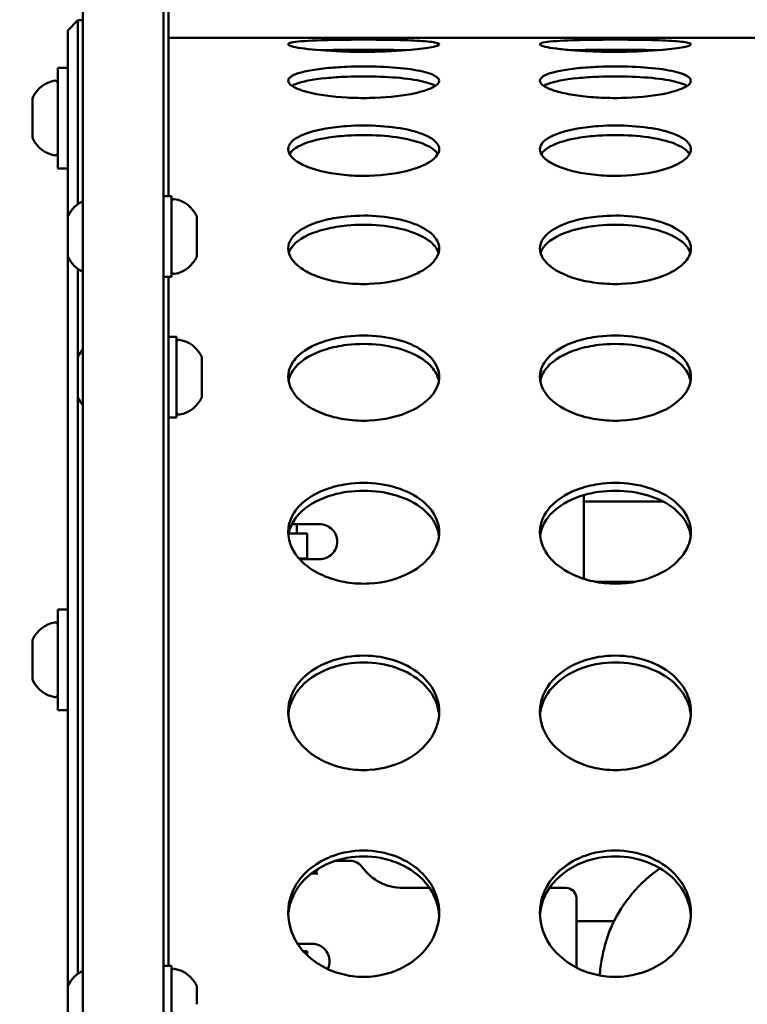
# Model space of a CAD drawing. Units: millimetres. Extents: x -16664 to 11631, y 0 to 10577.
# Drawn here: x -9808 to -9663, y 7357 to 7552 of the extents above; entities that cross this region are included whole.
import ezdxf

# ---------------------------------------------------------------- set-up
doc = ezdxf.new("R2010")
doc.units = ezdxf.units.MM
doc.layers.add('MD_Visible', color=7, linetype='Continuous', lineweight=50)
doc.styles.get("Standard").update_dxf_attribs({"font": 'arial.ttf'})
doc.dimstyles.new('ISO-25', dxfattribs={"dimtxt": 180, "dimasz": 120, "dimexe": 1.25, "dimexo": 0.625, "dimgap": 60, "dimtad": 1, "dimtoh": 1, "dimdec": 0, "dimlfac": 0.1, "dimrnd": 10, "dimtxsty": 'Standard', "dimcen": 0, "dimse1": 1, "dimse2": 1, "dimadec": 0, "dimazin": 0, "dimtfac": 1, "dimtdec": 0, "dimtmove": 1, "dimatfit": 3, "dimfxl": 1, "dimarcsym": 0})

# ---------------------------------------------------------------- blocks, each defined once
blk = doc.blocks.new('CustomObjectsInViewport8_0')
at = {"layer": 'MD_Visible'}
for p, q in [((5425.96, 2240.4), (5425.96, 1368.61)), ((5441.96, 1365.57), (5441.96, 2240.4)), ((5442.96, 2147.44), (5442.96, 2216.2)), ((5422.96, 2180.4), (5424.96, 2182.4)), ((5424.96, 2182.4), (5422.96, 2180.4)), ((5424.96, 2182.4), (5425.96, 2182.4)), ((5424.96, 2182.4), (5425.96, 2182.4)), ((5424.96, 2182.4), (5424.96, 2145.87)), ((5422.96, 2143.33), (5422.96, 2180.4)), ((5442.96, 2178.9), (5481.71, 2178.9)), ((5481.71, 2178.9), (5481.71, 2178.9)), ((5531.71, 2178.9), (5481.71, 2178.9)), ((5531.71, 2178.9), (5531.71, 2178.9)), ((5531.71, 2178.9), (5581.71, 2178.9)), ((5489.03, 2176.48), (5474.38, 2176.48)), ((5539.03, 2176.48), (5524.38, 2176.48)), ((5420.96, 2152.98), (5420.96, 2172.98)), ((5422.96, 2172.98), (5420.96, 2172.98)), ((5415.96, 2159.09), (5415.96, 2166.88)), ((5422.96, 2152.98), (5420.96, 2152.98)), ((5443.56, 2147.44), (5441.96, 2147.44)), ((5443.56, 2131.44), (5443.56, 2147.44)), ((5422.96, 2135.54), (5422.96, 2143.33)), ((5448.56, 2143.38), (5448.56, 2143.44)), ((5448.56, 2143.08), (5448.56, 2143.38)), ((5448.56, 2140.81), (5448.56, 2143.08)), ((5448.56, 2140.81), (5448.56, 2139.82)), ((5448.56, 2136.87), (5448.56, 2139.82)), ((5422.96, 1990.32), (5422.96, 2135.54)), ((5448.56, 2136.87), (5448.56, 2136.62)), ((5448.56, 2136.62), (5448.56, 2136.38)), ((5448.56, 2136.18), (5448.56, 2136.38)), ((5448.56, 2135.53), (5448.56, 2136.18)), ((5448.56, 2135.44), (5448.56, 2135.53)), ((5424.96, 2133), (5424.96, 2115.36)), ((5443.56, 2131.44), (5441.96, 2131.44)), ((5442.96, 1994.43), (5442.96, 2131.44)), ((5444.56, 2119.47), (5442.96, 2119.47)), ((5444.56, 2103.47), (5444.56, 2119.47)), ((5424.96, 2107.58), (5424.96, 2115.36)), ((5449.56, 2114.34), (5449.56, 2115.47)), ((5449.56, 2114.26), (5449.56, 2114.34)), ((5449.56, 2114.26), (5449.56, 2114.11)), ((5449.56, 2114.11), (5449.56, 2113.54)), ((5449.56, 2110.49), (5449.56, 2113.54)), ((5449.56, 2110.49), (5449.56, 2110.16)), ((5449.56, 2109.54), (5449.56, 2110.16)), ((5449.56, 2108.34), (5449.56, 2109.54)), ((5449.56, 2107.62), (5449.56, 2108.34)), ((5424.96, 2107.58), (5424.96, 1992.86)), ((5449.56, 2107.47), (5449.56, 2107.62)), ((5449.56, 2107.47), (5449.56, 2107.47)), ((5444.56, 2103.47), (5442.96, 2103.47)), ((5525.43, 2088.03), (5525.43, 2071.38)), ((5525.45, 2086.78), (5525.43, 2086.78)), ((5541.12, 2086.79), (5525.45, 2086.78)), ((5543.46, 2086.79), (5543.46, 2086.79)), ((5467.46, 2082.28), (5472.93, 2082.28)), ((5468.43, 2080.41), (5468.43, 2082.28)), ((5466.82, 2080.41), (5467.6, 2080.41)), ((5470.46, 2080.41), (5467.6, 2080.41)), ((5470.46, 2080.41), (5470.46, 2075.41)), ((5468.87, 2075.41), (5470.46, 2075.41)), ((5468.99, 2075.28), (5472.93, 2075.28)), ((5535.62, 2070.79), (5527.81, 2070.78)), ((5420.96, 2045.3), (5420.96, 2065.3)), ((5422.96, 2065.3), (5420.96, 2065.3)), ((5415.96, 2051.41), (5415.96, 2059.19)), ((5422.96, 2045.3), (5420.96, 2045.3)), ((5478.98, 2015.34), (5476.14, 2015.34)), ((5470.08, 2012.84), (5470.08, 2012.84)), ((5471.37, 2012.84), (5472.6, 2012.84)), ((5494.8, 2009.94), (5489.53, 2009.94)), ((5521.95, 2009.94), (5518.61, 2009.94)), ((5523.95, 2007.94), (5523.95, 1994.12)), ((5531.44, 2003.34), (5523.95, 2003.34)), ((5471.45, 1998.84), (5468.59, 1998.84)), ((5469.51, 1997.41), (5470.45, 1997.41)), ((5470.46, 1997.41), (5470.46, 1996.61)), ((5443.56, 1994.43), (5441.96, 1994.43)), ((5443.56, 1978.43), (5443.56, 1994.43)), ((5448.56, 1990.37), (5448.56, 1990.43)), ((5422.96, 1982.54), (5422.96, 1990.32)), ((5448.56, 1990.07), (5448.56, 1990.37)), ((5448.56, 1987.8), (5448.56, 1990.07)), ((5448.56, 1987.8), (5448.56, 1986.82))]:
    blk.add_line(p, q, dxfattribs=at)
at = {"layer": 'MD_Visible', "extrusion": (0, 0, -1)}
for centre, radius, start, end in [((-5421.37, 2164.57), 5.93, 25.1439, 80.2834), ((-5420.46, 2169.92), 0.5, 80.2834, 180), ((-5416.46, 2166.88), 0.5, 0, 25.1439), ((-5416.46, 2159.09), 0.5, 334.8561, 0), ((-5421.37, 2161.4), 5.93, 279.7166, 334.8561), ((-5420.46, 2156.05), 0.5, 180, 279.7166), ((-5428.37, 2141.02), 5.93, 25.1439, 65.9558), ((-5444.06, 2146.37), 0.5, 0, 99.7166), ((-5443.14, 2141.02), 5.93, 99.7166, 155.9558), ((-5423.46, 2143.33), 0.5, 0, 25.1439), ((-5423.46, 2135.54), 0.5, 334.8561, 0), ((-5428.37, 2137.85), 5.93, 294.0442, 334.8561), ((-5443.14, 2137.85), 5.93, 204.0442, 260.2834), ((-5448.31, 2136.62), 0.25, 165.6564, 180), ((-5444.06, 2132.5), 0.5, 260.2834, 0), ((-5445.06, 2118.41), 0.5, 0, 99.7166), ((-5444.14, 2113.05), 5.93, 99.7166, 155.9558), ((-5430.37, 2113.05), 5.93, 25.1439, 41.8723), ((-5425.46, 2115.36), 0.5, 0, 25.1439), ((-5449.31, 2114.11), 0.25, 180, 199.1127), ((-5425.46, 2107.58), 0.5, 334.8561, 0), ((-5430.37, 2109.89), 5.93, 318.1277, 334.8561), ((-5444.14, 2109.89), 5.93, 204.0442, 260.2834), ((-5445.06, 2104.53), 0.5, 260.2834, 0), ((-5421.37, 2056.88), 5.93, 25.1439, 80.2834), ((-5420.46, 2062.24), 0.5, 80.2834, 180), ((-5416.46, 2059.19), 0.5, 0, 25.1439), ((-5416.46, 2051.41), 0.5, 334.8561, 0), ((-5421.37, 2053.72), 5.93, 279.7166, 334.8561), ((-5420.46, 2048.36), 0.5, 180, 279.7166), ((-5473.55, 2014.34), 1, 37.6557, 37.6686), ((-5473.55, 2014.34), 1, 82.2567, 82.2647), ((-5478.98, 2012.34), 3, 90, 144.2242), ((-5489.53, 2019.94), 10, 270, 324.2242), ((-5556.46, 1990.78), 28, 24.9243, 55.4627), ((-5521.95, 2007.94), 2, 90, 180), ((-5428.37, 1988.02), 5.93, 25.1439, 65.9558), ((-5444.06, 1993.37), 0.5, 0, 99.7166), ((-5443.14, 1988.02), 5.93, 99.7166, 155.9558), ((-5423.46, 1990.32), 0.5, 0, 25.1439)]:
    blk.add_arc(centre, radius, start, end, dxfattribs=at)
at = {"layer": 'MD_Visible'}
blk.add_arc((5471.55, 2013.84), 1, 270, 349.548, dxfattribs=at)
for points, knots in [([(5496.71, 2177.64), (5496.71, 2177.46), (5495.68, 2177.06), (5490.9, 2176.41), (5484.36, 2176.1), (5476.8, 2176.17), (5471.4, 2176.54), (5467.13, 2177.19), (5466.2, 2177.73), (5468.43, 2178.23), (5472.68, 2178.46), (5479.03, 2178.57), (5485.16, 2178.57), (5491.38, 2178.44), (5495.68, 2178.14), (5496.71, 2177.82), (5496.71, 2177.64)], [-3.141593, -3.141593, -3.141593, -3.141593, -2.692794, -2.243995, -1.645596, -1.346397, -0.747998, -0.448799, 0.1496, 0.448799, 1.047198, 1.346397, 1.795196, 2.243995, 2.692794, 3.141593, 3.141593, 3.141593, 3.141593]), ([(5546.71, 2177.64), (5546.71, 2177.46), (5545.68, 2177.06), (5540.9, 2176.41), (5534.36, 2176.1), (5528.32, 2176.16), (5524.09, 2176.35), (5520.55, 2176.67), (5517.13, 2177.19), (5516.2, 2177.73), (5518.43, 2178.23), (5522.68, 2178.46), (5529.03, 2178.57), (5535.16, 2178.57), (5541.38, 2178.44), (5545.68, 2178.14), (5546.71, 2177.82), (5546.71, 2177.64)], [-3.141593, -3.141593, -3.141593, -3.141593, -2.692794, -2.243995, -1.645596, -1.346397, -1.047198, -0.747998, -0.448799, 0.1496, 0.448799, 1.047198, 1.346397, 1.795196, 2.243995, 2.692794, 3.141593, 3.141593, 3.141593, 3.141593]), ([(5490.21, 2176.45), (5488.65, 2176.5), (5486.89, 2176.53), (5485.04, 2176.55), (5482.86, 2176.57), (5480.56, 2176.57), (5478.37, 2176.55), (5476.91, 2176.54), (5475.5, 2176.51), (5474.21, 2176.48), (5473.87, 2176.47), (5473.53, 2176.46), (5473.21, 2176.45)], [-2.173576, -2.173576, -2.173576, -2.173576, -1.795196, -1.795196, -1.795196, -1.346397, -1.346397, -1.346397, -1.047198, -1.047198, -1.047198, -0.968673, -0.968673, -0.968673, -0.968673]), ([(5540.21, 2176.45), (5538.65, 2176.5), (5536.89, 2176.53), (5535.04, 2176.55), (5532.86, 2176.57), (5530.56, 2176.57), (5528.37, 2176.55), (5526.91, 2176.54), (5525.5, 2176.51), (5524.21, 2176.48), (5523.86, 2176.47), (5523.53, 2176.46), (5523.2, 2176.45)], [-2.173528, -2.173528, -2.173528, -2.173528, -1.795196, -1.795196, -1.795196, -1.346397, -1.346397, -1.346397, -1.047198, -1.047198, -1.047198, -0.968083, -0.968083, -0.968083, -0.968083]), ([(5496.71, 2170.38), (5496.71, 2169.91), (5495.68, 2168.93), (5490.9, 2167.52), (5484.36, 2166.88), (5476.8, 2167.02), (5471.4, 2167.79), (5467.13, 2169.24), (5466.2, 2170.57), (5468.43, 2172), (5472.68, 2172.82), (5479.03, 2173.25), (5485.16, 2173.25), (5491.38, 2172.74), (5495.68, 2171.75), (5496.71, 2170.85), (5496.71, 2170.38)], [-3.141593, -3.141593, -3.141593, -3.141593, -2.692794, -2.243995, -1.645596, -1.346397, -0.747998, -0.448799, 0.1496, 0.448799, 1.047198, 1.346397, 1.795196, 2.243995, 2.692794, 3.141593, 3.141593, 3.141593, 3.141593]), ([(5546.71, 2170.38), (5546.71, 2169.91), (5545.68, 2168.93), (5540.9, 2167.52), (5534.36, 2166.88), (5528.32, 2166.99), (5524.09, 2167.4), (5520.55, 2168.08), (5517.13, 2169.24), (5516.2, 2170.57), (5518.43, 2172), (5522.68, 2172.82), (5529.03, 2173.25), (5535.16, 2173.25), (5541.38, 2172.74), (5545.68, 2171.75), (5546.71, 2170.85), (5546.71, 2170.38)], [-3.141593, -3.141593, -3.141593, -3.141593, -2.692794, -2.243995, -1.645596, -1.346397, -1.047198, -0.747998, -0.448799, 0.1496, 0.448799, 1.047198, 1.346397, 1.795196, 2.243995, 2.692794, 3.141593, 3.141593, 3.141593, 3.141593]), ([(5495.95, 2169.37), (5495.75, 2169.49), (5495.51, 2169.61), (5495.22, 2169.72), (5494.25, 2170.11), (5492.81, 2170.44), (5491.06, 2170.69), (5489.31, 2170.94), (5487.23, 2171.11), (5485.04, 2171.2), (5482.86, 2171.28), (5480.56, 2171.28), (5478.37, 2171.2), (5476.91, 2171.14), (5475.5, 2171.04), (5474.21, 2170.91), (5471.62, 2170.65), (5469.49, 2170.24), (5468.19, 2169.72), (5467.9, 2169.61), (5467.66, 2169.49), (5467.46, 2169.37)], [-2.823918, -2.823918, -2.823918, -2.823918, -2.692794, -2.692794, -2.692794, -2.243995, -2.243995, -2.243995, -1.795196, -1.795196, -1.795196, -1.346397, -1.346397, -1.346397, -1.047198, -1.047198, -1.047198, -0.448799, -0.448799, -0.448799, -0.318377, -0.318377, -0.318377, -0.318377]), ([(5545.95, 2169.37), (5545.75, 2169.49), (5545.51, 2169.61), (5545.22, 2169.72), (5544.25, 2170.11), (5542.81, 2170.44), (5541.06, 2170.69), (5539.31, 2170.94), (5537.23, 2171.11), (5535.04, 2171.2), (5532.86, 2171.28), (5530.56, 2171.28), (5528.37, 2171.2), (5526.91, 2171.14), (5525.5, 2171.04), (5524.21, 2170.91), (5521.62, 2170.65), (5519.49, 2170.24), (5518.19, 2169.72), (5517.9, 2169.61), (5517.66, 2169.49), (5517.45, 2169.37)], [-2.823911, -2.823911, -2.823911, -2.823911, -2.692794, -2.692794, -2.692794, -2.243995, -2.243995, -2.243995, -1.795196, -1.795196, -1.795196, -1.346397, -1.346397, -1.346397, -1.047198, -1.047198, -1.047198, -0.448799, -0.448799, -0.448799, -0.318177, -0.318177, -0.318177, -0.318177]), ([(5496.71, 2156.77), (5496.71, 2156.02), (5495.68, 2154.48), (5490.9, 2152.32), (5484.36, 2151.37), (5476.8, 2151.58), (5471.4, 2152.73), (5467.13, 2154.96), (5466.2, 2157.06), (5468.43, 2159.4), (5472.68, 2160.8), (5479.03, 2161.54), (5485.16, 2161.54), (5491.38, 2160.65), (5495.68, 2158.98), (5496.71, 2157.52), (5496.71, 2156.77)], [-3.141593, -3.141593, -3.141593, -3.141593, -2.692794, -2.243995, -1.645596, -1.346397, -0.747998, -0.448799, 0.1496, 0.448799, 1.047198, 1.346397, 1.795196, 2.243995, 2.692794, 3.141593, 3.141593, 3.141593, 3.141593]), ([(5546.71, 2156.77), (5546.71, 2156.02), (5545.68, 2154.48), (5540.9, 2152.32), (5534.36, 2151.36), (5528.32, 2151.54), (5522.68, 2152.35), (5517.35, 2154.43), (5516.2, 2157.06), (5518.43, 2159.4), (5522.68, 2160.8), (5529.02, 2161.54), (5535.16, 2161.54), (5541.38, 2160.65), (5545.68, 2158.98), (5546.71, 2157.52), (5546.71, 2156.77)], [-3.141593, -3.141593, -3.141593, -3.141593, -2.692794, -2.243995, -1.645596, -1.346397, -1.047198, -0.448799, 0.1496, 0.448799, 1.047198, 1.346397, 1.795196, 2.243995, 2.692794, 3.141593, 3.141593, 3.141593, 3.141593]), ([(5496.44, 2155.81), (5496.19, 2156.23), (5495.78, 2156.63), (5495.22, 2157), (5494.25, 2157.64), (5492.81, 2158.19), (5491.06, 2158.61), (5489.31, 2159.04), (5487.23, 2159.34), (5485.04, 2159.48), (5482.86, 2159.63), (5480.56, 2159.63), (5478.37, 2159.48), (5476.91, 2159.39), (5475.5, 2159.22), (5474.21, 2159), (5471.62, 2158.55), (5469.49, 2157.85), (5468.19, 2157), (5467.63, 2156.63), (5467.22, 2156.23), (5466.98, 2155.82)], [-2.95189, -2.95189, -2.95189, -2.95189, -2.692794, -2.692794, -2.692794, -2.243995, -2.243995, -2.243995, -1.795196, -1.795196, -1.795196, -1.346397, -1.346397, -1.346397, -1.047198, -1.047198, -1.047198, -0.448799, -0.448799, -0.448799, -0.19147, -0.19147, -0.19147, -0.19147]), ([(5546.44, 2155.81), (5546.19, 2156.23), (5545.78, 2156.63), (5545.22, 2157), (5544.25, 2157.64), (5542.81, 2158.19), (5541.06, 2158.61), (5539.31, 2159.04), (5537.23, 2159.34), (5535.04, 2159.48), (5532.86, 2159.63), (5530.56, 2159.63), (5528.37, 2159.48), (5526.91, 2159.39), (5525.5, 2159.22), (5524.21, 2159), (5521.62, 2158.55), (5519.49, 2157.85), (5518.19, 2157), (5517.63, 2156.63), (5517.22, 2156.23), (5516.97, 2155.82)], [-2.951876, -2.951876, -2.951876, -2.951876, -2.692794, -2.692794, -2.692794, -2.243995, -2.243995, -2.243995, -1.795196, -1.795196, -1.795196, -1.346397, -1.346397, -1.346397, -1.047198, -1.047198, -1.047198, -0.448799, -0.448799, -0.448799, -0.190892, -0.190892, -0.190892, -0.190892]), ([(5448.56, 2143.38), (5448.56, 2143.37), (5448.55, 2143.36), (5448.55, 2143.34), (5448.54, 2143.33), (5448.54, 2143.29), (5448.54, 2143.23), (5448.55, 2143.15), (5448.56, 2143.09), (5448.56, 2143.08), (5448.56, 2143.08)], [0.3662488, 0.3662488, 0.3662488, 0.3662488, 0.3916086, 0.3916086, 0.4331665, 0.4331665, 0.4331665, 0.4924483, 0.4924483, 0.5001069, 0.5001069, 0.5001069, 0.5001069]), ([(5496.71, 2137.04), (5496.71, 2136.02), (5495.68, 2133.95), (5490.9, 2131.08), (5484.36, 2129.83), (5478.32, 2130.05), (5474.09, 2130.86), (5470.55, 2132.22), (5467.13, 2134.59), (5466.2, 2137.43), (5468.43, 2140.64), (5472.68, 2142.59), (5479.03, 2143.63), (5485.16, 2143.64), (5491.38, 2142.38), (5495.68, 2140.06), (5496.71, 2138.06), (5496.71, 2137.04)], [-3.141593, -3.141593, -3.141593, -3.141593, -2.692794, -2.243995, -1.645596, -1.346397, -1.047198, -0.747998, -0.448799, 0.1496, 0.448799, 1.047198, 1.346397, 1.795196, 2.243995, 2.692794, 3.141593, 3.141593, 3.141593, 3.141593]), ([(5546.71, 2137.04), (5546.71, 2136.02), (5545.68, 2133.95), (5540.9, 2131.08), (5534.36, 2129.83), (5528.32, 2130.06), (5522.68, 2131.12), (5517.35, 2133.88), (5516.2, 2137.43), (5518.43, 2140.64), (5522.68, 2142.59), (5529.02, 2143.63), (5535.16, 2143.64), (5541.38, 2142.38), (5545.68, 2140.06), (5546.71, 2138.06), (5546.71, 2137.04)], [-3.141593, -3.141593, -3.141593, -3.141593, -2.692794, -2.243995, -1.645596, -1.346397, -1.047198, -0.448799, 0.1496, 0.448799, 1.047198, 1.346397, 1.795196, 2.243995, 2.692794, 3.141593, 3.141593, 3.141593, 3.141593]), ([(5496.57, 2136.14), (5496.37, 2136.84), (5495.91, 2137.52), (5495.22, 2138.15), (5494.25, 2139.03), (5492.81, 2139.8), (5491.06, 2140.39), (5489.31, 2140.98), (5487.23, 2141.4), (5485.04, 2141.61), (5482.86, 2141.82), (5480.56, 2141.82), (5478.37, 2141.61), (5476.91, 2141.47), (5475.5, 2141.24), (5474.21, 2140.92), (5471.62, 2140.29), (5469.49, 2139.32), (5468.19, 2138.15), (5467.54, 2137.56), (5467.09, 2136.92), (5466.87, 2136.26), (5466.86, 2136.23), (5466.85, 2136.19), (5466.84, 2136.16)], [-3.009763, -3.009763, -3.009763, -3.009763, -2.692794, -2.692794, -2.692794, -2.243995, -2.243995, -2.243995, -1.795196, -1.795196, -1.795196, -1.346397, -1.346397, -1.346397, -1.047198, -1.047198, -1.047198, -0.448799, -0.448799, -0.448799, -0.1496, -0.1496, -0.1496, -0.133772, -0.133772, -0.133772, -0.133772]), ([(5546.57, 2136.14), (5546.37, 2136.84), (5545.91, 2137.52), (5545.22, 2138.15), (5544.25, 2139.03), (5542.81, 2139.8), (5541.06, 2140.39), (5539.31, 2140.98), (5537.23, 2141.4), (5535.04, 2141.61), (5532.86, 2141.82), (5530.56, 2141.82), (5528.37, 2141.61), (5526.91, 2141.47), (5525.5, 2141.24), (5524.21, 2140.92), (5521.62, 2140.29), (5519.49, 2139.32), (5518.19, 2138.15), (5517.54, 2137.56), (5517.09, 2136.92), (5516.87, 2136.26), (5516.86, 2136.23), (5516.85, 2136.19), (5516.84, 2136.15)], [-3.00976, -3.00976, -3.00976, -3.00976, -2.692794, -2.692794, -2.692794, -2.243995, -2.243995, -2.243995, -1.795196, -1.795196, -1.795196, -1.346397, -1.346397, -1.346397, -1.047198, -1.047198, -1.047198, -0.448799, -0.448799, -0.448799, -0.1496, -0.1496, -0.1496, -0.13344, -0.13344, -0.13344, -0.13344]), ([(5448.56, 2140.81), (5448.56, 2140.77), (5448.55, 2140.72), (5448.55, 2140.57), (5448.54, 2140.46), (5448.54, 2140.33), (5448.54, 2140.14), (5448.55, 2139.98), (5448.56, 2139.85), (5448.56, 2139.83), (5448.56, 2139.82)], [0.3662488, 0.3662488, 0.3662488, 0.3662488, 0.3916086, 0.3916086, 0.4331665, 0.4331665, 0.4331665, 0.4924483, 0.4924483, 0.5001069, 0.5001069, 0.5001069, 0.5001069]), ([(5448.56, 2136.87), (5448.56, 2136.83), (5448.55, 2136.79), (5448.55, 2136.66), (5448.54, 2136.57), (5448.54, 2136.48), (5448.54, 2136.34), (5448.55, 2136.27), (5448.56, 2136.2), (5448.56, 2136.19), (5448.56, 2136.18)], [0.3662488, 0.3662488, 0.3662488, 0.3662488, 0.3916086, 0.3916086, 0.4331665, 0.4331665, 0.4331665, 0.4924483, 0.4924483, 0.5001069, 0.5001069, 0.5001069, 0.5001069]), ([(5496.71, 2111.53), (5496.71, 2110.26), (5495.68, 2107.69), (5490.9, 2104.16), (5484.36, 2102.62), (5478.32, 2102.9), (5474.09, 2103.89), (5470.55, 2105.56), (5467.13, 2108.48), (5466.2, 2112.01), (5468.43, 2116.03), (5472.68, 2118.5), (5479.03, 2119.83), (5485.16, 2119.83), (5491.38, 2118.23), (5495.68, 2115.3), (5496.71, 2112.8), (5496.71, 2111.53)], [-3.141593, -3.141593, -3.141593, -3.141593, -2.692794, -2.243995, -1.645596, -1.346397, -1.047198, -0.747998, -0.448799, 0.1496, 0.448799, 1.047198, 1.346397, 1.795196, 2.243995, 2.692794, 3.141593, 3.141593, 3.141593, 3.141593]), ([(5546.71, 2111.53), (5546.71, 2110.26), (5545.68, 2107.69), (5540.9, 2104.16), (5534.36, 2102.62), (5528.32, 2102.9), (5522.68, 2104.21), (5517.35, 2107.6), (5516.2, 2112.01), (5518.43, 2116.03), (5522.68, 2118.5), (5529.02, 2119.83), (5535.16, 2119.83), (5541.38, 2118.23), (5545.68, 2115.3), (5546.71, 2112.8), (5546.71, 2111.53)], [-3.141593, -3.141593, -3.141593, -3.141593, -2.692794, -2.243995, -1.645596, -1.346397, -1.047198, -0.448799, 0.1496, 0.448799, 1.047198, 1.346397, 1.795196, 2.243995, 2.692794, 3.141593, 3.141593, 3.141593, 3.141593]), ([(5496.63, 2110.7), (5496.46, 2111.67), (5495.98, 2112.62), (5495.22, 2113.49), (5494.25, 2114.6), (5492.81, 2115.57), (5491.06, 2116.32), (5489.31, 2117.08), (5487.23, 2117.61), (5485.04, 2117.87), (5482.86, 2118.14), (5480.56, 2118.14), (5478.37, 2117.87), (5476.91, 2117.7), (5475.5, 2117.4), (5474.21, 2117), (5471.62, 2116.2), (5469.49, 2114.97), (5468.19, 2113.49), (5467.54, 2112.75), (5467.09, 2111.95), (5466.87, 2111.13), (5466.83, 2110.99), (5466.8, 2110.85), (5466.78, 2110.71)], [-3.043767, -3.043767, -3.043767, -3.043767, -2.692794, -2.692794, -2.692794, -2.243995, -2.243995, -2.243995, -1.795196, -1.795196, -1.795196, -1.346397, -1.346397, -1.346397, -1.047198, -1.047198, -1.047198, -0.448799, -0.448799, -0.448799, -0.1496, -0.1496, -0.1496, -0.099961, -0.099961, -0.099961, -0.099961]), ([(5546.63, 2110.7), (5546.46, 2111.67), (5545.98, 2112.62), (5545.22, 2113.49), (5544.25, 2114.6), (5542.81, 2115.57), (5541.06, 2116.32), (5539.31, 2117.08), (5537.23, 2117.61), (5535.04, 2117.87), (5532.86, 2118.14), (5530.56, 2118.14), (5528.37, 2117.87), (5526.91, 2117.7), (5525.5, 2117.4), (5524.21, 2117), (5521.62, 2116.2), (5519.49, 2114.97), (5518.19, 2113.49), (5517.54, 2112.75), (5517.09, 2111.95), (5516.87, 2111.13), (5516.83, 2110.99), (5516.8, 2110.85), (5516.78, 2110.71)], [-3.043765, -3.043765, -3.043765, -3.043765, -2.692794, -2.692794, -2.692794, -2.243995, -2.243995, -2.243995, -1.795196, -1.795196, -1.795196, -1.346397, -1.346397, -1.346397, -1.047198, -1.047198, -1.047198, -0.448799, -0.448799, -0.448799, -0.1496, -0.1496, -0.1496, -0.099629, -0.099629, -0.099629, -0.099629]), ([(5449.56, 2114.34), (5449.56, 2114.31), (5449.55, 2114.27), (5449.55, 2114.17), (5449.54, 2114.09), (5449.54, 2113.98), (5449.54, 2113.82), (5449.55, 2113.68), (5449.56, 2113.57), (5449.56, 2113.56), (5449.56, 2113.54)], [0.3662488, 0.3662488, 0.3662488, 0.3662488, 0.3916086, 0.3916086, 0.4331665, 0.4331665, 0.4331665, 0.4924483, 0.4924483, 0.5001069, 0.5001069, 0.5001069, 0.5001069]), ([(5449.56, 2110.49), (5449.56, 2110.44), (5449.55, 2110.39), (5449.55, 2110.24), (5449.54, 2110.12), (5449.54, 2109.99), (5449.54, 2109.81), (5449.55, 2109.68), (5449.56, 2109.57), (5449.56, 2109.56), (5449.56, 2109.54)], [0.3662488, 0.3662488, 0.3662488, 0.3662488, 0.3916086, 0.3916086, 0.4331665, 0.4331665, 0.4331665, 0.4924483, 0.4924483, 0.5001069, 0.5001069, 0.5001069, 0.5001069]), ([(5449.56, 2107.62), (5449.56, 2107.61), (5449.55, 2107.59), (5449.55, 2107.54), (5449.54, 2107.5), (5449.54, 2107.48), (5449.54, 2107.45), (5449.55, 2107.47), (5449.56, 2107.47), (5449.56, 2107.47), (5449.56, 2107.47)], [0.3662488, 0.3662488, 0.3662488, 0.3662488, 0.3916086, 0.3916086, 0.4331665, 0.4331665, 0.4331665, 0.4924483, 0.4924483, 0.5001069, 0.5001069, 0.5001069, 0.5001069]), ([(5496.71, 2080.65), (5496.71, 2079.16), (5495.68, 2076.13), (5490.9, 2072), (5484.36, 2070.21), (5478.32, 2070.53), (5474.09, 2071.68), (5470.55, 2073.64), (5467.13, 2077.06), (5466.2, 2081.22), (5468.43, 2085.99), (5472.68, 2088.94), (5479.03, 2090.53), (5485.16, 2090.53), (5491.38, 2088.61), (5495.68, 2085.12), (5496.71, 2082.15), (5496.71, 2080.65)], [-3.141593, -3.141593, -3.141593, -3.141593, -2.692794, -2.243995, -1.645596, -1.346397, -1.047198, -0.747998, -0.448799, 0.1496, 0.448799, 1.047198, 1.346397, 1.795196, 2.243995, 2.692794, 3.141593, 3.141593, 3.141593, 3.141593]), ([(5546.71, 2080.65), (5546.71, 2079.16), (5545.68, 2076.13), (5540.9, 2072), (5534.36, 2070.21), (5528.32, 2070.54), (5522.68, 2072.06), (5517.35, 2076.02), (5516.2, 2081.22), (5518.43, 2085.99), (5522.68, 2088.94), (5529.02, 2090.53), (5535.16, 2090.53), (5541.38, 2088.61), (5545.68, 2085.12), (5546.71, 2082.15), (5546.71, 2080.65)], [-3.141593, -3.141593, -3.141593, -3.141593, -2.692794, -2.243995, -1.645596, -1.346397, -1.047198, -0.448799, 0.1496, 0.448799, 1.047198, 1.346397, 1.795196, 2.243995, 2.692794, 3.141593, 3.141593, 3.141593, 3.141593]), ([(5496.66, 2079.91), (5496.52, 2081.14), (5496.03, 2082.35), (5495.22, 2083.44), (5494.25, 2084.76), (5492.81, 2085.92), (5491.06, 2086.82), (5489.31, 2087.72), (5487.23, 2088.35), (5485.04, 2088.67), (5482.86, 2088.98), (5480.56, 2088.98), (5478.37, 2088.67), (5476.91, 2088.46), (5475.5, 2088.11), (5474.21, 2087.63), (5471.62, 2086.67), (5469.49, 2085.2), (5468.19, 2083.45), (5467.54, 2082.57), (5467.09, 2081.62), (5466.87, 2080.64), (5466.82, 2080.41), (5466.78, 2080.17), (5466.75, 2079.93)], [-3.066805, -3.066805, -3.066805, -3.066805, -2.692794, -2.692794, -2.692794, -2.243995, -2.243995, -2.243995, -1.795196, -1.795196, -1.795196, -1.346397, -1.346397, -1.346397, -1.047198, -1.047198, -1.047198, -0.448799, -0.448799, -0.448799, -0.1496, -0.1496, -0.1496, -0.077024, -0.077024, -0.077024, -0.077024]), ([(5546.66, 2079.91), (5546.52, 2081.14), (5546.03, 2082.35), (5545.22, 2083.44), (5544.25, 2084.76), (5542.81, 2085.92), (5541.06, 2086.82), (5539.31, 2087.72), (5537.23, 2088.35), (5535.04, 2088.67), (5532.86, 2088.98), (5530.56, 2088.98), (5528.37, 2088.67), (5526.91, 2088.46), (5525.5, 2088.11), (5524.21, 2087.63), (5521.62, 2086.67), (5519.49, 2085.2), (5518.19, 2083.45), (5517.54, 2082.57), (5517.09, 2081.62), (5516.87, 2080.64), (5516.82, 2080.41), (5516.78, 2080.17), (5516.75, 2079.92)], [-3.066803, -3.066803, -3.066803, -3.066803, -2.692794, -2.692794, -2.692794, -2.243995, -2.243995, -2.243995, -1.795196, -1.795196, -1.795196, -1.346397, -1.346397, -1.346397, -1.047198, -1.047198, -1.047198, -0.448799, -0.448799, -0.448799, -0.1496, -0.1496, -0.1496, -0.076695, -0.076695, -0.076695, -0.076695]), ([(5472.93, 2082.28), (5473.37, 2082.28), (5473.84, 2082.19), (5474.71, 2081.84), (5475.1, 2081.57), (5475.72, 2080.95), (5475.99, 2080.55), (5476.35, 2079.69), (5476.43, 2079.22), (5476.43, 2078.34), (5476.35, 2077.87), (5475.99, 2077.01), (5475.72, 2076.62), (5475.1, 2076), (5474.71, 2075.73), (5473.84, 2075.37), (5473.37, 2075.28), (5472.93, 2075.28)], [0, 0, 0, 0, 0.132135, 0.132135, 0.264271, 0.264271, 0.396402, 0.396402, 0.528533, 0.528533, 0.660664, 0.660664, 0.792795, 0.792795, 0.92493, 0.92493, 1.057066, 1.057066, 1.057066, 1.057066]), ([(5496.71, 2044.94), (5496.71, 2043.24), (5495.68, 2039.81), (5490.9, 2035.15), (5484.36, 2033.13), (5478.32, 2033.49), (5474.09, 2034.79), (5470.55, 2037), (5467.13, 2040.86), (5466.2, 2045.58), (5468.43, 2051.01), (5472.68, 2054.39), (5479.03, 2056.22), (5485.16, 2056.22), (5491.38, 2054.02), (5495.68, 2050.02), (5496.71, 2046.64), (5496.71, 2044.94)], [-3.141593, -3.141593, -3.141593, -3.141593, -2.692794, -2.243995, -1.645596, -1.346397, -1.047198, -0.747998, -0.448799, 0.1496, 0.448799, 1.047198, 1.346397, 1.795196, 2.243995, 2.692794, 3.141593, 3.141593, 3.141593, 3.141593]), ([(5546.71, 2044.94), (5546.71, 2043.24), (5545.68, 2039.81), (5540.9, 2035.15), (5534.36, 2033.13), (5528.32, 2033.5), (5522.68, 2035.21), (5517.35, 2039.68), (5516.2, 2045.58), (5518.43, 2051.01), (5522.68, 2054.39), (5529.02, 2056.22), (5535.16, 2056.22), (5541.38, 2054.02), (5545.68, 2050.02), (5546.71, 2046.64), (5546.71, 2044.94)], [-3.141593, -3.141593, -3.141593, -3.141593, -2.692794, -2.243995, -1.645596, -1.346397, -1.047198, -0.448799, 0.1496, 0.448799, 1.047198, 1.346397, 1.795196, 2.243995, 2.692794, 3.141593, 3.141593, 3.141593, 3.141593]), ([(5496.68, 2044.28), (5496.57, 2045.76), (5496.07, 2047.2), (5495.22, 2048.51), (5494.25, 2050.01), (5492.81, 2051.34), (5491.06, 2052.37), (5489.31, 2053.4), (5487.23, 2054.12), (5485.04, 2054.49), (5482.86, 2054.85), (5480.56, 2054.85), (5478.37, 2054.49), (5476.91, 2054.25), (5475.5, 2053.84), (5474.21, 2053.29), (5471.62, 2052.2), (5469.49, 2050.52), (5468.19, 2048.51), (5467.54, 2047.51), (5467.09, 2046.43), (5466.87, 2045.32), (5466.8, 2044.98), (5466.76, 2044.65), (5466.73, 2044.31)], [-3.083944, -3.083944, -3.083944, -3.083944, -2.692794, -2.692794, -2.692794, -2.243995, -2.243995, -2.243995, -1.795196, -1.795196, -1.795196, -1.346397, -1.346397, -1.346397, -1.047198, -1.047198, -1.047198, -0.448799, -0.448799, -0.448799, -0.1496, -0.1496, -0.1496, -0.059942, -0.059942, -0.059942, -0.059942]), ([(5546.68, 2044.28), (5546.57, 2045.76), (5546.07, 2047.2), (5545.22, 2048.51), (5544.25, 2050.01), (5542.81, 2051.34), (5541.06, 2052.37), (5539.31, 2053.4), (5537.23, 2054.12), (5535.04, 2054.49), (5532.86, 2054.85), (5530.56, 2054.85), (5528.37, 2054.49), (5526.91, 2054.25), (5525.5, 2053.84), (5524.21, 2053.29), (5521.62, 2052.2), (5519.49, 2050.51), (5518.19, 2048.51), (5517.54, 2047.51), (5517.09, 2046.43), (5516.87, 2045.32), (5516.8, 2044.98), (5516.76, 2044.65), (5516.73, 2044.31)], [-3.083943, -3.083943, -3.083943, -3.083943, -2.692794, -2.692794, -2.692794, -2.243995, -2.243995, -2.243995, -1.795196, -1.795196, -1.795196, -1.346397, -1.346397, -1.346397, -1.047198, -1.047198, -1.047198, -0.448799, -0.448799, -0.448799, -0.1496, -0.1496, -0.1496, -0.059618, -0.059618, -0.059618, -0.059618]), ([(5496.71, 2004.98), (5496.71, 2003.11), (5495.68, 1999.33), (5490.9, 1994.21), (5484.36, 1992), (5478.32, 1992.41), (5474.09, 1993.82), (5470.55, 1996.24), (5467.13, 2000.49), (5466.2, 2005.68), (5468.43, 2011.7), (5472.68, 2015.45), (5479.03, 2017.48), (5485.16, 2017.48), (5491.38, 2015.03), (5495.68, 2010.6), (5496.71, 2006.86), (5496.71, 2004.98)], [-3.141593, -3.141593, -3.141593, -3.141593, -2.692794, -2.243995, -1.645596, -1.346397, -1.047198, -0.747998, -0.448799, 0.1496, 0.448799, 1.047198, 1.346397, 1.795196, 2.243995, 2.692794, 3.141593, 3.141593, 3.141593, 3.141593]), ([(5496.69, 2004.43), (5496.6, 2006.11), (5496.1, 2007.77), (5495.22, 2009.27), (5494.25, 2010.94), (5492.81, 2012.41), (5491.06, 2013.55), (5489.31, 2014.69), (5487.23, 2015.5), (5485.04, 2015.91), (5482.86, 2016.31), (5480.56, 2016.31), (5478.37, 2015.91), (5476.91, 2015.64), (5475.5, 2015.19), (5474.21, 2014.58), (5471.62, 2013.36), (5469.49, 2011.49), (5468.19, 2009.28), (5467.54, 2008.17), (5467.09, 2006.97), (5466.87, 2005.74), (5466.79, 2005.32), (5466.74, 2004.89), (5466.72, 2004.46)], [-3.097602, -3.097602, -3.097602, -3.097602, -2.692794, -2.692794, -2.692794, -2.243995, -2.243995, -2.243995, -1.795196, -1.795196, -1.795196, -1.346397, -1.346397, -1.346397, -1.047198, -1.047198, -1.047198, -0.448799, -0.448799, -0.448799, -0.1496, -0.1496, -0.1496, -0.04632, -0.04632, -0.04632, -0.04632]), ([(5546.71, 2004.98), (5546.71, 2003.11), (5545.68, 1999.33), (5540.9, 1994.21), (5534.36, 1992), (5528.32, 1992.41), (5522.68, 1994.29), (5517.35, 1999.18), (5516.2, 2005.68), (5518.43, 2011.69), (5522.68, 2015.45), (5529.02, 2017.48), (5535.16, 2017.48), (5541.38, 2015.03), (5545.68, 2010.6), (5546.71, 2006.86), (5546.71, 2004.98)], [-3.141593, -3.141593, -3.141593, -3.141593, -2.692794, -2.243995, -1.645596, -1.346397, -1.047198, -0.448799, 0.1496, 0.448799, 1.047198, 1.346397, 1.795196, 2.243995, 2.692794, 3.141593, 3.141593, 3.141593, 3.141593]), ([(5546.69, 2004.43), (5546.6, 2006.11), (5546.1, 2007.77), (5545.22, 2009.27), (5544.25, 2010.94), (5542.81, 2012.41), (5541.06, 2013.55), (5539.31, 2014.69), (5537.23, 2015.5), (5535.04, 2015.91), (5532.86, 2016.31), (5530.56, 2016.31), (5528.37, 2015.91), (5526.91, 2015.64), (5525.5, 2015.19), (5524.21, 2014.58), (5521.62, 2013.36), (5519.49, 2011.49), (5518.19, 2009.28), (5517.54, 2008.17), (5517.09, 2006.97), (5516.87, 2005.74), (5516.79, 2005.32), (5516.74, 2004.89), (5516.72, 2004.46)], [-3.097601, -3.097601, -3.097601, -3.097601, -2.692794, -2.692794, -2.692794, -2.243995, -2.243995, -2.243995, -1.795196, -1.795196, -1.795196, -1.346397, -1.346397, -1.346397, -1.047198, -1.047198, -1.047198, -0.448799, -0.448799, -0.448799, -0.1496, -0.1496, -0.1496, -0.046, -0.046, -0.046, -0.046]), ([(5528.58, 1992.55), (5528.67, 1993.64), (5528.82, 1994.79), (5529.25, 1997.09), (5529.53, 1998.27), (5530.21, 2000.5), (5530.6, 2001.56), (5531.04, 2002.51)], [0.412012, 0.412012, 0.412012, 0.412012, 0.752385, 0.752385, 1.114137, 1.114137, 1.482435, 1.482435, 1.482435, 1.482435]), ([(5474.59, 1993.81), (5474.63, 1993.87), (5474.66, 1993.94), (5474.86, 1994.44), (5474.95, 1994.9), (5474.95, 1995.79), (5474.86, 1996.25), (5474.51, 1997.12), (5474.24, 1997.51), (5473.62, 1998.13), (5473.22, 1998.4), (5472.36, 1998.76), (5471.89, 1998.84), (5471.45, 1998.84)], [-1.7383521, -1.7383521, -1.7383521, -1.7383521, -1.7177295, -1.7177295, -1.5855985, -1.5855985, -1.4534674, -1.4534674, -1.3213363, -1.3213363, -1.189201, -1.189201, -1.0570656, -1.0570656, -1.0570656, -1.0570656]), ([(5448.56, 1990.37), (5448.56, 1990.36), (5448.55, 1990.36), (5448.55, 1990.34), (5448.54, 1990.32), (5448.54, 1990.28), (5448.54, 1990.22), (5448.55, 1990.14), (5448.56, 1990.08), (5448.56, 1990.08), (5448.56, 1990.07)], [0.3662488, 0.3662488, 0.3662488, 0.3662488, 0.3916086, 0.3916086, 0.4331665, 0.4331665, 0.4331665, 0.4924483, 0.4924483, 0.5001069, 0.5001069, 0.5001069, 0.5001069]), ([(5448.56, 1987.8), (5448.56, 1987.76), (5448.55, 1987.71), (5448.55, 1987.57), (5448.54, 1987.46), (5448.54, 1987.32), (5448.54, 1987.13), (5448.55, 1986.98), (5448.56, 1986.84), (5448.56, 1986.83), (5448.56, 1986.82)], [0.3662488, 0.3662488, 0.3662488, 0.3662488, 0.3916086, 0.3916086, 0.4331665, 0.4331665, 0.4331665, 0.4924483, 0.4924483, 0.5001069, 0.5001069, 0.5001069, 0.5001069])]:
    blk.add_open_spline(points, degree=3, knots=knots, dxfattribs=at)
blk.add_open_spline([(5531.07, 2002.57), (5531.07, 2002.57), (5531.07, 2002.58), (5531.07, 2002.58)], degree=3, dxfattribs=at)
blk = doc.blocks.new('*D21')
at = {"color": 0, "lineweight": -2, "transparency": 16777216}
blk.add_line((-15991.44, 10307.45), (-7012.64, 10307.45), dxfattribs=at)
at = {"color": 0, "transparency": 16777216}
for points in [[(-15991.44, 10327.45), (-15991.44, 10287.45), (-16111.44, 10307.45)], [(-7012.64, 10327.45), (-7012.64, 10287.45), (-6892.64, 10307.45)]]:
    blk.add_solid(points, dxfattribs=at)
at = {"layer": 'Defpoints', "color": 0, "transparency": 16777216}
for p in [(-6892.64, 10307.45), (-6892.64, 7561.64), (-16111.44, 7158.64)]:
    blk.add_point(p, dxfattribs=at)
at = {"color": 0, "transparency": 16777216, "insert": (-11502.04, 10459.35), "char_height": 180, "attachment_point": 5}
blk.add_mtext('920', dxfattribs=at)
blk = doc.blocks.new('*D22')
at = {"color": 0, "lineweight": -2, "transparency": 16777216}
blk.add_line((-16394.15, 5224.58), (-16394.15, 9538.31), dxfattribs=at)
at = {"color": 0, "transparency": 16777216}
for points in [[(-16414.15, 9538.31), (-16374.15, 9538.31), (-16394.15, 9658.31)], [(-16414.15, 5224.58), (-16374.15, 5224.58), (-16394.15, 5104.58)]]:
    blk.add_solid(points, dxfattribs=at)
at = {"layer": 'Defpoints', "color": 0, "transparency": 16777216}
for p in [(-16394.15, 9658.31), (-8035.39, 9658.31), (-7778.84, 5104.58)]:
    blk.add_point(p, dxfattribs=at)
at = {"color": 0, "transparency": 16777216, "insert": (-16546.05, 7381.45), "char_height": 180, "attachment_point": 5, "rotation": 90}
blk.add_mtext('460', dxfattribs=at)

msp = doc.modelspace()

# ---------------------------------------------------------------- block references
at = {"layer": 'MD_Visible'}
msp.add_blockref('CustomObjectsInViewport8_0', (-15221.35, 5369.74), dxfattribs=at)

# ---------------------------------------------------------------- dimensions: what is measured, and where the dimension line sits
dim = msp.add_linear_dim(base=(-6892.64, 10307.45), p1=(-16111.44, 7158.64), p2=(-6892.64, 7561.64), dimstyle='ISO-25')
dim.commit()
dim.dimension.update_dxf_attribs({"geometry": '*D21', "text_midpoint": (-11502.04, 10459.35)})
dim = msp.add_linear_dim(base=(-16394.15, 9658.31), p1=(-7778.84, 5104.58), p2=(-8035.39, 9658.31), angle=90, dimstyle='ISO-25')
dim.commit()
dim.dimension.update_dxf_attribs({"geometry": '*D22', "text_midpoint": (-16546.05, 7381.45)})

doc.saveas('drawing.dxf')
